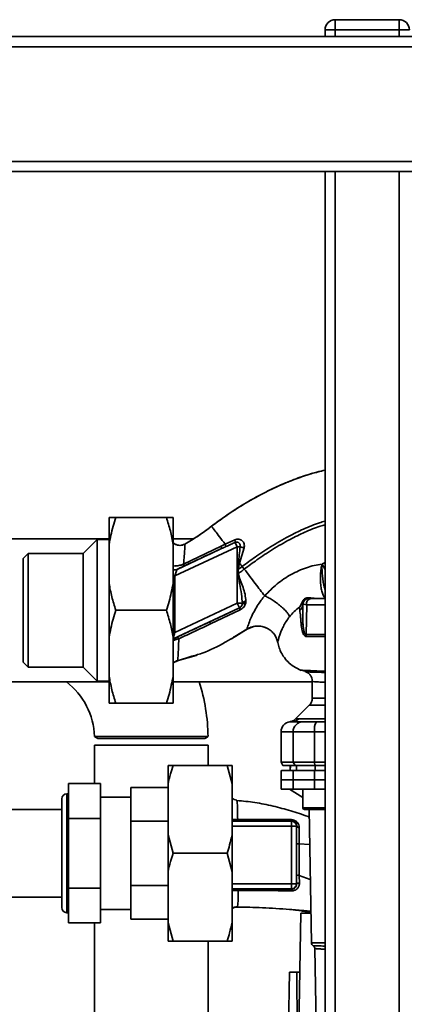
# Paper-space layout 'Blatt1' of a CAD drawing. Units: millimetres. Extents: x 0 to 6300, y 0 to 4455.
# Drawn here: x 1308 to 1423, y 1132 to 1424 of the extents above; entities that cross this region are included whole.
import ezdxf

# ---------------------------------------------------------------- set-up
doc = ezdxf.new("R2010")
doc.units = ezdxf.units.MM
doc.layers.add('1', color=7, linetype='Continuous')
doc.styles.add('SLDTEXTSTYLE0', font='TXT', dxfattribs={"width": 0.605})
doc.dimstyles.new('SLDDIMSTYLE1', dxfattribs={"dimtxt": 52.5, "dimasz": 37.5, "dimexe": 0, "dimexo": 0.0625, "dimgap": 13.125, "dimtad": 1, "dimdec": 1, "dimrnd": 1e-09, "dimzin": 4, "dimdsep": 46, "dimtxsty": 'SLDTEXTSTYLE0', "dimsah": 1, "dimcen": 0.09, "dimadec": 0, "dimazin": 1, "dimtfac": 1, "dimtdec": 1, "dimtofl": 0, "dimtmove": 0, "dimatfit": 3, "dimfxl": 1, "dimfrac": 2, "dimtolj": 1, "dimtzin": 12, "dimarcsym": 0})

# ---------------------------------------------------------------- blocks, each defined once
blk = doc.blocks.new('_D_4')
at = {"layer": '1', "ltscale": 15}
for p, q in [((1764.47, 1419.02), (2120.47, 1419.02)), ((2105.47, 1419.02), (2105.47, 801.28)), ((1372.47, 801.28), (2120.47, 801.28))]:
    blk.add_line(p, q, dxfattribs=at)
for points in [[(2105.47, 1419.02), (2099.47, 1381.52), (2111.47, 1381.52)], [(2105.47, 801.28), (2111.47, 838.78), (2099.47, 838.78)]]:
    blk.add_solid(points, dxfattribs=at)
at = {"layer": '1', "ltscale": 15, "insert": (2037.79, 991.84), "char_height": 52.5, "attachment_point": 1, "rotation": 90, "style": 'SLDTEXTSTYLE0'}
blk.add_mtext('ca. 650', dxfattribs=at)

psp = doc.layouts.new('Blatt1')

# ---------------------------------------------------------------- linework, layer by layer
at = {"color": 7, "linetype": 'Continuous', "lineweight": 35, "ltscale": 15}
for p, q in [((1402.02, 1424.02), (1421.02, 1424.02)), ((1402.02, 1424.02), (1402.02, 1421.02)), ((1421.02, 1424.02), (1421.02, 1421.02)), ((1399.02, 1419.02), (1399.02, 1421.02)), ((1402.02, 1421.02), (1399.02, 1421.02)), ((1421.02, 1421.02), (1402.02, 1421.02)), ((1402.02, 1421.02), (1402.02, 1419.02)), ((1424.02, 1421.02), (1421.02, 1421.02)), ((1421.02, 1419.02), (1421.02, 1421.02)), ((955.47, 1419.02), (1749.47, 1419.02)), ((952.47, 1416.02), (1752.47, 1416.02)), ((952.47, 1382.02), (1752.47, 1382.02)), ((955.47, 1379.02), (1749.47, 1379.02)), ((1399.02, 869.02), (1399.02, 1379.02)), ((1402.02, 869.02), (1402.02, 1379.02)), ((1421.02, 869.02), (1421.02, 1379.02)), ((1334.97, 1268.52), (1334.97, 1276.52)), ((1336.97, 1276.52), (1351.97, 1276.52)), ((1353.97, 1268.52), (1353.97, 1276.52)), ((1369.85, 1277.15), (1369.45, 1276.89)), ((1334.97, 1270.22), (1242.1, 1270.22)), ((1331.47, 1270.02), (1327.32, 1265.87)), ((1334.97, 1270.02), (1331.47, 1270.02)), ((1331.47, 1228.02), (1331.47, 1270.02)), ((1360, 1270.22), (1353.97, 1270.22)), ((1372.27, 1269.88), (1369.44, 1268.58)), ((1373, 1267.83), (1372.39, 1269.15)), ((1334.97, 1257.02), (1334.97, 1268.52)), ((1353.97, 1257.02), (1353.97, 1268.52)), ((1354.47, 1259.19), (1373, 1267.83)), ((1368.31, 1267.3), (1355.13, 1261.15)), ((1368.2, 1267.98), (1357.06, 1262.66)), ((1369.44, 1268.58), (1368.2, 1267.98)), ((1373, 1267.83), (1373, 1251.09)), ((1373.68, 1263.02), (1375.01, 1267.54)), ((1310.97, 1265.87), (1309.47, 1264.37)), ((1309.47, 1264.37), (1309.47, 1249.02)), ((1327.32, 1265.87), (1310.97, 1265.87)), ((1310.97, 1265.87), (1310.97, 1249.02)), ((1327.32, 1232.17), (1327.32, 1265.87)), ((1373.12, 1261.08), (1373.3, 1263.12)), ((1373.12, 1261.08), (1373.25, 1261.09)), ((1373.34, 1259.92), (1373.25, 1261.09)), ((1373.3, 1263.12), (1373.68, 1263.02)), ((1375.07, 1261.21), (1374.46, 1262.01)), ((1398.87, 1263.12), (1399.02, 1262.95)), ((1354.47, 1259.19), (1353.97, 1259.19)), ((1354.47, 1255.23), (1354.47, 1259.19)), ((1334.97, 1241.02), (1334.97, 1257.02)), ((1353.97, 1241.02), (1353.97, 1257.02)), ((1353.97, 1255.23), (1354.47, 1255.23)), ((1375.48, 1251.11), (1375.55, 1251.76)), ((1392.61, 1251.6), (1391.56, 1250.05)), ((1398.31, 1252.48), (1398.37, 1252.48)), ((1399.02, 1252.48), (1398.47, 1252.48)), ((1309.47, 1249.02), (1309.47, 1233.67)), ((1310.97, 1249.02), (1310.97, 1232.17)), ((1336.97, 1249.02), (1351.97, 1249.02)), ((1353.97, 1240.55), (1373.64, 1249.73)), ((1373, 1251.09), (1354.47, 1242.44)), ((1365.07, 1244.98), (1373.83, 1249.15)), ((1373.64, 1249.73), (1373, 1251.09)), ((1373.64, 1249.73), (1373.65, 1249.72)), ((1374.49, 1251.09), (1374.46, 1250.74)), ((1391.47, 1249.95), (1391.5, 1248.95)), ((1391.53, 1250.04), (1392.19, 1251.33)), ((1393.58, 1250.66), (1393.42, 1241.81)), ((1354.47, 1247.85), (1353.97, 1247.85)), ((1354.47, 1242.44), (1354.47, 1247.85)), ((1371.31, 1240.61), (1376.22, 1243.63)), ((1375.84, 1243.39), (1372.24, 1241.24)), ((1375.92, 1243.43), (1377.57, 1244.15)), ((1334.97, 1229.52), (1334.97, 1241.02)), ((1354.47, 1242.44), (1353.97, 1242.44)), ((1353.97, 1229.52), (1353.97, 1241.02)), ((1355.17, 1234), (1360.77, 1235.64)), ((1359.56, 1235.38), (1355.3, 1234.04)), ((1355.3, 1234.04), (1355.33, 1234.26)), ((1360.78, 1235.76), (1359.56, 1235.38)), ((1360.71, 1235.62), (1360.98, 1235.72)), ((1360.78, 1235.65), (1360.81, 1235.66)), ((1309.47, 1233.67), (1310.97, 1232.17)), ((1310.97, 1232.17), (1327.32, 1232.17)), ((1327.32, 1232.17), (1331.47, 1228.02)), ((1334.97, 1221.52), (1334.97, 1229.52)), ((1353.97, 1221.52), (1353.97, 1229.52)), ((1392.59, 1231.04), (1393.35, 1230.98)), ((1242.1, 1227.82), (1334.97, 1227.82)), ((1331.47, 1228.02), (1334.97, 1228.02)), ((1353.97, 1227.82), (1395.22, 1227.82)), ((1395.22, 1228.01), (1395.22, 1223.01)), ((1336.97, 1221.52), (1351.97, 1221.52)), ((1394.34, 1220.89), (1390.29, 1216.84)), ((1391.26, 1216.9), (1399.02, 1216.9)), ((1399.02, 1216.02), (1396.46, 1216.02)), ((1330.61, 1211.6), (1331.62, 1211.02)), ((1363.32, 1211.02), (1331.62, 1211.02)), ((1363.32, 1211.02), (1364.27, 1211.57)), ((1385.97, 1213.02), (1385.97, 1204.02)), ((1385.97, 1213.02), (1389.55, 1213.02)), ((1389.55, 1204.02), (1389.55, 1213.02)), ((1389.55, 1213.02), (1395.89, 1213.02)), ((1395.89, 1204.02), (1395.89, 1213.02)), ((1395.89, 1213.02), (1399.02, 1213.02)), ((1330.62, 1209.02), (1330.62, 1197.67)), ((1364.32, 1209.02), (1330.62, 1209.02)), ((1364.32, 1203.02), (1364.32, 1209.02)), ((1352.47, 1203.02), (1353.97, 1203.02)), ((1352.47, 1197.57), (1352.47, 1203.02)), ((1353.97, 1203.02), (1369.97, 1203.02)), ((1371.47, 1197.57), (1369.97, 1203.02)), ((1371.47, 1197.57), (1371.47, 1203.02)), ((1385.97, 1204.02), (1386.54, 1203.02)), ((1385.97, 1204.02), (1389.55, 1204.02)), ((1386.54, 1203.02), (1390.11, 1203.02)), ((1388.72, 1203.02), (1388.69, 1201.52)), ((1388.7, 1201.52), (1388.73, 1203.02)), ((1390.11, 1203.02), (1389.55, 1204.02)), ((1389.55, 1204.02), (1395.89, 1204.02)), ((1390.11, 1203.02), (1396, 1203.02)), ((1390.53, 1201.52), (1390.56, 1203.02)), ((1395.89, 1204.02), (1396, 1203.02)), ((1399.02, 1204.02), (1395.89, 1204.02)), ((1396, 1203.02), (1399.02, 1203.02)), ((1396.08, 1201.52), (1396.09, 1203.02)), ((1399.02, 1203.02), (1396.09, 1203.02)), ((1386.01, 1201.52), (1385.97, 1198.77)), ((1389.55, 1198.77), (1389.6, 1201.52)), ((1389.6, 1201.52), (1395.9, 1201.52)), ((1395.9, 1201.52), (1395.89, 1198.77)), ((1395.9, 1201.52), (1399.02, 1201.52)), ((1322.97, 1197.67), (1332.47, 1197.67)), ((1322.97, 1187.34), (1322.97, 1197.67)), ((1332.47, 1187.34), (1332.47, 1197.67)), ((1352.47, 1196.52), (1341.47, 1196.52)), ((1341.47, 1196.52), (1341.47, 1186.57)), ((1352.47, 1182.46), (1352.47, 1197.57)), ((1371.47, 1182.46), (1371.47, 1197.57)), ((1385.97, 1198.77), (1386.01, 1196.02)), ((1385.97, 1198.77), (1389.55, 1198.77)), ((1389.6, 1196.02), (1389.55, 1198.77)), ((1389.55, 1198.77), (1395.89, 1198.77)), ((1395.89, 1198.77), (1399.02, 1198.77)), ((1395.89, 1198.77), (1395.9, 1196.02)), ((1322.97, 1194.62), (1322.47, 1194.62)), ((1322.47, 1159.42), (1322.47, 1194.62)), ((1341.47, 1193.64), (1332.47, 1193.64)), ((1386.01, 1196.02), (1389.6, 1196.02)), ((1388.47, 1196.02), (1392.4, 1193.57)), ((1395.9, 1196.02), (1389.6, 1196.02)), ((1392.4, 1196.02), (1392.4, 1190.52)), ((1395.9, 1196.02), (1399.02, 1196.02)), ((1320.97, 1160.92), (1320.97, 1193.12)), ((1372.83, 1192.69), (1372.86, 1192.61)), ((1392.4, 1190.52), (1397.4, 1190.52)), ((1397.4, 1190.52), (1399.02, 1190.52)), ((1320.97, 1190.02), (1265.97, 1190.02)), ((1392.9, 1190.02), (1397.4, 1190.02)), ((1394.26, 1190.02), (1394.95, 1150.5)), ((1397.4, 1190.02), (1399.02, 1190.02)), ((1322.97, 1166.69), (1322.97, 1187.34)), ((1322.97, 1187.34), (1332.47, 1187.34)), ((1332.47, 1166.69), (1332.47, 1187.34)), ((1341.47, 1186.57), (1352.47, 1186.57)), ((1341.47, 1167.47), (1341.47, 1186.57)), ((1371.47, 1186.57), (1389.02, 1186.57)), ((1371.47, 1185.07), (1389.02, 1185.07)), ((1389.15, 1186.7), (1389.02, 1186.57)), ((1389.02, 1186.57), (1389.02, 1185.07)), ((1389.02, 1185.07), (1389.02, 1167.97)), ((1390.6, 1185.16), (1390.52, 1185.07)), ((1390.52, 1185.07), (1390.52, 1167.97)), ((1352.47, 1171.57), (1352.47, 1182.46)), ((1352.47, 1182.46), (1353.97, 1177.02)), ((1371.47, 1171.57), (1371.47, 1182.46)), ((1391.33, 1179.85), (1394.44, 1179.63)), ((1353.97, 1177.02), (1369.97, 1177.02)), ((1371.47, 1171.57), (1369.97, 1177.02)), ((1352.47, 1156.46), (1352.47, 1171.57)), ((1371.47, 1156.46), (1371.47, 1171.57)), ((1391.33, 1170.48), (1391.41, 1168.14)), ((1391.33, 1170.48), (1394.62, 1169.3)), ((1352.47, 1167.47), (1341.47, 1167.47)), ((1341.47, 1167.47), (1341.47, 1157.52)), ((1371.47, 1167.97), (1389.02, 1167.97)), ((1389.02, 1167.97), (1390.52, 1167.97)), ((1389.02, 1166.47), (1389.02, 1167.97)), ((1390.56, 1167.92), (1390.52, 1167.97)), ((1322.97, 1166.69), (1332.47, 1166.69)), ((1322.97, 1156.37), (1322.97, 1166.69)), ((1332.47, 1156.37), (1332.47, 1166.69)), ((1389.02, 1166.47), (1371.47, 1166.47)), ((1389.02, 1166.47), (1389.08, 1166.4)), ((1265.97, 1164.02), (1320.97, 1164.02)), ((1322.47, 1159.42), (1322.97, 1159.42)), ((1332.47, 1160.39), (1341.47, 1160.39)), ((1391.17, 1122.12), (1391.82, 1159.32)), ((1391.82, 1159.32), (1394.8, 1159.32)), ((1322.97, 1156.37), (1332.47, 1156.37)), ((1330.62, 1156.37), (1330.62, 1049.02)), ((1341.47, 1157.52), (1352.47, 1157.52)), ((1352.47, 1156.46), (1353.97, 1151.02)), ((1352.47, 1151.02), (1352.47, 1156.46)), ((1371.47, 1151.02), (1371.47, 1156.46)), ((1353.97, 1151.02), (1369.97, 1151.02)), ((1364.32, 1049.02), (1364.32, 1151.02)), ((1371.47, 1151.02), (1369.97, 1151.02)), ((1399.02, 1150.5), (1394.95, 1150.5)), ((1395.97, 1148.79), (1396.36, 1126.5)), ((1388.13, 1122.32), (1388.47, 1141.82)), ((1390.6, 1141.82), (1388.47, 1141.82)), ((1390.77, 1122.32), (1390.6, 1141.82)), ((1390.6, 1141.82), (1391.51, 1141.82))]:
    psp.add_line(p, q, dxfattribs=at)
at = {"color": 7, "linetype": 'Continuous', "lineweight": 35, "ltscale": 15, "flags": 128}
for points in [[(1375.48, 1251.11), (1375.28, 1251.11), (1375.1, 1251.09), (1374.94, 1251.07), (1374.79, 1251.02), (1374.67, 1250.97), (1374.57, 1250.9), (1374.5, 1250.83), (1374.46, 1250.74)], [(1390.55, 1179.85), (1390.55, 1174.6), (1390.55, 1170.48)], [(1391.33, 1179.85), (1391.33, 1174.6), (1391.33, 1170.48)]]:
    psp.add_lwpolyline(points, dxfattribs=at)
at = {"color": 7, "linetype": 'Continuous', "lineweight": 35, "ltscale": 225}
for centre, radius, start, end in [((1402.02, 1421.02), 3, 90, 180), ((1421.02, 1421.02), 3, 0, 90), ((1370.45, 1269.21), 1.94, 358.1064, 20.1295), ((1367.3, 1267.48), 1.03, 349.8298, 29.2425), ((1354.52, 1262.49), 1.47, 247.7424, 294.6466), ((1354.47, 1262.5), 1.52, 250.7771, 294.3909), ((1387.31, 1088.7), 171.78, 94.6641, 94.7231), ((1392.14, 1251.86), 0.531, 275.4378, 331.2243), ((1393.97, 1250.97), 1.5, 90, 180), ((1394.97, 1251.04), 1.44, 98.8546, 195.583), ((1393.9, 1252.84), 0.379, 280.7806, 343.7416), ((1398.31, 1252.88), 0.407, 274.7105, 278.5797), ((1373, 1251.09), 1.5, 295.0121, 346.6166), ((1375.36, 1249.95), 1.73, 187.6705, 207.5438), ((1389.81, 1250.99), 2.65, 309.4697, 359.4382), ((1391.32, 1250.52), 0.523, 293.7767, 297.8974), ((1363.01, 1244.13), 2.22, 22.5767, 39.9635), ((1309.47, 1211.02), 21.15, 1.5689, 52.5894), ((1309.47, 1211.02), 54.85, 0.5972, 17.8339), ((1389.18, 1218.92), 2.91, 270.11, 315.7681), ((1388.97, 1213.02), 3, 97.5988, 180), ((1392.52, 1213.04), 2.97, 90.5253, 180.5159), ((1400.29, 1213.74), 4.45, 149.2577, 189.345), ((1322.47, 1193.12), 1.5, 90, 180), ((1392.9, 1190.52), 0.5, 180, 270), ((1389.29, 1187.05), 0.369, 189.4782, 247.7052), ((1389.02, 1185.07), 1.5, 0.0817, 89.9183), ((1391.35, 1185.41), 0.783, 198.8209, 271.0294), ((1391.18, 1105.21), 74.65, 89.8858, 90.4882), ((1391.18, 1095.1), 75.39, 89.8869, 90.4833), ((1391.26, 1166.98), 1.18, 82.4168, 126.3851), ((1391.32, 1165.95), 2.28, 168.6499, 181.7946), ((1322.47, 1160.92), 1.5, 180, 270), ((1395.95, 1150.52), 1, 181, 240.6238)]:
    psp.add_arc(centre, radius, start, end, dxfattribs=at)
at = {"color": 7, "linetype": 'Continuous', "lineweight": 35, "ltscale": 15}
for points, knots in [([(1365.35, 1273.92), (1366.69, 1274.92), (1369.59, 1277.06), (1374.42, 1280.18), (1380.02, 1283.42), (1386.39, 1286.51), (1392.04, 1288.63), (1396.34, 1289.92), (1398.22, 1290.35), (1399.02, 1290.54)], [0, 0, 0, 0, 0.1317264, 0.2846135, 0.4567062, 0.645239, 0.847162, 0.9347649, 1, 1, 1, 1]), ([(1399.02, 1290.52), (1397.64, 1290.19), (1394.5, 1289.45), (1389.79, 1287.82), (1384.91, 1285.79), (1380.18, 1283.47), (1375.36, 1280.75), (1370.36, 1277.6), (1367.04, 1275.16), (1365.35, 1273.92)], [0, 0, 0, 0, 0.11277, 0.255141, 0.395168, 0.531543, 0.673301, 0.834122, 1, 1, 1, 1]), ([(1336.97, 1276.52), (1336.69, 1275.66), (1335.84, 1273.03), (1335.32, 1270.33), (1334.97, 1268.52)], [0, 0, 0, 0, 0.327834, 1, 1, 1, 1]), ([(1334.97, 1276.52), (1335.05, 1276.52), (1335.5, 1276.52), (1336.3, 1276.52), (1336.97, 1276.52)], [0, 0, 0, 0, 0.178304, 1, 1, 1, 1]), ([(1353.97, 1268.52), (1353.72, 1269.86), (1353.22, 1272.56), (1352.39, 1275.2), (1351.97, 1276.52)], [0, 0, 0, 0, 0.49856, 1, 1, 1, 1]), ([(1351.97, 1276.52), (1352.47, 1276.52), (1353.29, 1276.52), (1353.78, 1276.52), (1353.97, 1276.52)], [0, 0, 0, 0, 0.60547, 1, 1, 1, 1]), ([(1374.46, 1262.01), (1375.72, 1262.94), (1378.47, 1264.98), (1383.03, 1268), (1387.82, 1270.8), (1392.66, 1273.14), (1396.27, 1274.66), (1398.46, 1275.28), (1399.02, 1275.43)], [0, 0, 0, 0, 0.16642, 0.36367, 0.58343, 0.758075, 0.938149, 1, 1, 1, 1]), ([(1357.43, 1268.64), (1358.74, 1269.41), (1361.46, 1271.02), (1364.02, 1272.93), (1365.35, 1273.92)], [0, 0, 0, 0, 0.477315, 1, 1, 1, 1]), ([(1365.35, 1273.92), (1364.24, 1273.09), (1362.09, 1271.49), (1359.8, 1270.06), (1358.69, 1269.37)], [0, 0, 0, 0, 0.519345, 1, 1, 1, 1]), ([(1369.44, 1268.58), (1368.84, 1269.36), (1367.64, 1270.93), (1366.36, 1272.6), (1365.52, 1273.71), (1365.41, 1273.85), (1365.35, 1273.92)], [0, 0, 0, 0, 0.250463, 0.5006499, 0.7501042, 1, 1, 1, 1]), ([(1375.07, 1261.21), (1376.31, 1262.14), (1379.04, 1264.16), (1383.54, 1267.14), (1388.26, 1269.9), (1393.02, 1272.2), (1396.48, 1273.67), (1398.55, 1274.26), (1399.02, 1274.39)], [0, 0, 0, 0, 0.168759, 0.368354, 0.590143, 0.765937, 0.946727, 1, 1, 1, 1]), ([(1369.57, 1267.88), (1370.09, 1268.12), (1371.03, 1268.55), (1371.98, 1268.96), (1372.39, 1269.15)], [0, 0, 0, 0, 0.560643, 1, 1, 1, 1]), ([(1375.01, 1267.55), (1375.05, 1267.75), (1375.12, 1268.14), (1375.04, 1268.72), (1374.82, 1269.24), (1374.46, 1269.66), (1374, 1269.95), (1373.46, 1270.09), (1372.86, 1270.08), (1372.47, 1269.95), (1372.27, 1269.88)], [0, 0, 0, 0, 0.126139, 0.24918, 0.370407, 0.491528, 0.614166, 0.739436, 0.868193, 1, 1, 1, 1]), ([(1372.39, 1269.15), (1372.49, 1269.18), (1372.69, 1269.24), (1372.99, 1269.23), (1373.27, 1269.14), (1373.51, 1268.98), (1373.71, 1268.74), (1373.84, 1268.45), (1373.9, 1268.14), (1373.87, 1267.93), (1373.85, 1267.83)], [0, 0, 0, 0, 0.124845, 0.249855, 0.358692, 0.499851, 0.623874, 0.749975, 0.881795, 1, 1, 1, 1]), ([(1353.97, 1269.06), (1354.06, 1268.96), (1354.37, 1268.66), (1355.04, 1268.37), (1355.89, 1268.22), (1356.72, 1268.31), (1357.2, 1268.53), (1357.43, 1268.64)], [0, 0, 0, 0, 0.109673, 0.341831, 0.573585, 0.795406, 1, 1, 1, 1]), ([(1357.43, 1268.64), (1357.23, 1268.54), (1356.79, 1268.34), (1356.03, 1268.23), (1355.22, 1268.32), (1354.49, 1268.59), (1354.12, 1268.92), (1353.97, 1269.05)], [0, 0, 0, 0, 0.1836356, 0.3871042, 0.6063353, 0.8343906, 1, 1, 1, 1]), ([(1357.06, 1262.66), (1357.12, 1263.52), (1357.26, 1265.23), (1357.4, 1267.15), (1357.47, 1268.43), (1357.45, 1268.57), (1357.43, 1268.64)], [0, 0, 0, 0, 0.252836, 0.503489, 0.752042, 1, 1, 1, 1]), ([(1357.15, 1262.13), (1359.23, 1263.1), (1362.96, 1264.82), (1366.67, 1266.54), (1368.31, 1267.3)], [0, 0, 0, 0, 0.559987, 1, 1, 1, 1]), ([(1368.31, 1267.3), (1368.54, 1267.41), (1368.96, 1267.6), (1369.38, 1267.79), (1369.57, 1267.88)], [0, 0, 0, 0, 0.559977, 1, 1, 1, 1]), ([(1369.44, 1268.58), (1369.46, 1268.49), (1369.52, 1268.31), (1369.57, 1268.1), (1369.59, 1267.95), (1369.57, 1267.9), (1369.57, 1267.88)], [0, 0, 0, 0, 0.246678, 0.5, 0.753322, 1, 1, 1, 1]), ([(1373.3, 1263.12), (1373.34, 1263.4), (1373.44, 1264.19), (1373.62, 1265.76), (1373.76, 1267.05), (1373.85, 1267.83)], [0, 0, 0, 0, 0.176506, 0.500252, 1, 1, 1, 1]), ([(1373.85, 1267.83), (1373.94, 1267.81), (1374.11, 1267.75), (1374.4, 1267.67), (1374.71, 1267.6), (1374.91, 1267.56), (1375.01, 1267.54)], [0, 0, 0, 0, 0.247289, 0.499999, 0.752709, 1, 1, 1, 1]), ([(1353.97, 1262.16), (1354.11, 1262.15), (1354.4, 1262.13), (1355, 1262.19), (1355.64, 1262.28), (1356.35, 1262.43), (1356.82, 1262.58), (1357.06, 1262.66)], [0, 0, 0, 0, 0.193415, 0.383043, 0.578539, 0.783317, 1, 1, 1, 1]), ([(1354.47, 1259.19), (1354.54, 1259.41), (1354.68, 1259.84), (1354.87, 1260.44), (1355, 1260.83), (1355.07, 1261.04), (1355.09, 1261.09), (1355.09, 1261.12)], [0, 0, 0, 0, 0.269437, 0.529783, 0.773368, 0.890477, 1, 1, 1, 1]), ([(1355.13, 1261.15), (1355.12, 1261.15), (1355.1, 1261.14), (1355.1, 1261.12), (1355.09, 1261.12)], [0, 0, 0, 0, 0.5568209, 1, 1, 1, 1]), ([(1355.13, 1261.15), (1355.21, 1261.2), (1355.38, 1261.29), (1355.9, 1261.54), (1356.5, 1261.83), (1356.93, 1262.03), (1357.15, 1262.13)], [0, 0, 0, 0, 0.2801177, 0.5605373, 0.7808905, 1, 1, 1, 1]), ([(1357.06, 1262.66), (1357.08, 1262.59), (1357.12, 1262.44), (1357.16, 1262.28), (1357.17, 1262.17), (1357.15, 1262.14), (1357.15, 1262.13)], [0, 0, 0, 0, 0.247248, 0.5, 0.752752, 1, 1, 1, 1]), ([(1373.12, 1261.08), (1373.13, 1260.86), (1373.14, 1260.47), (1373.16, 1260.08), (1373.16, 1259.9)], [0, 0, 0, 0, 0.5600774, 1, 1, 1, 1]), ([(1373.25, 1261.09), (1373.29, 1261.42), (1373.37, 1262.08), (1373.58, 1262.7), (1373.68, 1263.02)], [0, 0, 0, 0, 0.495614, 1, 1, 1, 1]), ([(1374.46, 1262.01), (1374.23, 1261.83), (1373.83, 1261.53), (1373.42, 1261.22), (1373.25, 1261.09)], [0, 0, 0, 0, 0.561479, 1, 1, 1, 1]), ([(1373.34, 1259.92), (1373.66, 1260.16), (1374.24, 1260.58), (1374.81, 1261.02), (1375.07, 1261.21)], [0, 0, 0, 0, 0.557981, 1, 1, 1, 1]), ([(1373.68, 1263.02), (1373.81, 1262.85), (1374.07, 1262.52), (1374.33, 1262.18), (1374.46, 1262.01)], [0, 0, 0, 0, 0.499152, 1, 1, 1, 1]), ([(1381.11, 1253.32), (1380.67, 1253.88), (1379.81, 1255.01), (1378.31, 1256.97), (1376.72, 1259.05), (1375.62, 1260.49), (1375.07, 1261.21)], [0, 0, 0, 0, 0.250676, 0.499744, 0.749997, 1, 1, 1, 1]), ([(1398.12, 1262.73), (1397.35, 1262.6), (1395.79, 1262.34), (1392.67, 1261.42), (1388.87, 1259.73), (1384.66, 1256.93), (1382.3, 1254.53), (1381.11, 1253.32)], [0, 0, 0, 0, 0.118525, 0.239946, 0.487839, 0.740923, 1, 1, 1, 1]), ([(1399.02, 1252.72), (1398.98, 1252.73), (1398.78, 1252.82), (1398.43, 1253.47), (1398.03, 1254.64), (1397.75, 1256.16), (1397.62, 1257.89), (1397.63, 1259.66), (1397.79, 1261.36), (1398.01, 1262.27), (1398.12, 1262.73)], [0, 0, 0, 0, 0.030543, 0.169169, 0.307946, 0.445922, 0.584084, 0.722737, 0.861446, 1, 1, 1, 1]), ([(1399.02, 1254.88), (1398.89, 1255.38), (1398.63, 1256.39), (1398.36, 1258.13), (1398.17, 1259.84), (1398.08, 1261.45), (1398.1, 1262.3), (1398.12, 1262.73)], [0, 0, 0, 0, 0.200157, 0.404067, 0.607161, 0.806507, 1, 1, 1, 1]), ([(1398.87, 1263.12), (1398.73, 1263.05), (1398.48, 1262.92), (1398.23, 1262.78), (1398.12, 1262.73)], [0, 0, 0, 0, 0.560758, 1, 1, 1, 1]), ([(1399.02, 1261.11), (1398.91, 1261.33), (1398.59, 1261.95), (1398.3, 1262.42), (1398.12, 1262.73)], [0, 0, 0, 0, 0.358883, 1, 1, 1, 1]), ([(1373.16, 1259.9), (1373.32, 1258.92), (1373.65, 1256.87), (1374.27, 1253.95), (1374.42, 1252), (1374.49, 1251.09)], [0, 0, 0, 0, 0.330906, 0.687405, 1, 1, 1, 1]), ([(1375.55, 1251.76), (1375.49, 1252.42), (1375.35, 1253.74), (1374.73, 1255.76), (1374.1, 1257.45), (1373.54, 1258.82), (1373.41, 1259.55), (1373.34, 1259.92)], [0, 0, 0, 0, 0.251105, 0.501036, 0.749925, 0.874582, 1, 1, 1, 1]), ([(1334.97, 1257.02), (1335.21, 1255.67), (1335.71, 1252.97), (1336.55, 1250.34), (1336.97, 1249.02)], [0, 0, 0, 0, 0.49856, 1, 1, 1, 1]), ([(1351.97, 1249.02), (1352.25, 1249.88), (1353.09, 1252.51), (1353.62, 1255.21), (1353.97, 1257.02)], [0, 0, 0, 0, 0.327834, 1, 1, 1, 1]), ([(1354.49, 1251.1), (1354.49, 1251.87), (1354.49, 1253.25), (1354.47, 1254.63), (1354.47, 1255.23)], [0, 0, 0, 0, 0.559998, 1, 1, 1, 1]), ([(1374.49, 1251.09), (1374.52, 1251.16), (1374.58, 1251.3), (1374.82, 1251.49), (1375.15, 1251.66), (1375.42, 1251.73), (1375.55, 1251.76)], [0, 0, 0, 0, 0.244645, 0.500011, 0.755371, 1, 1, 1, 1]), ([(1381.11, 1253.32), (1381.1, 1253.32), (1381.1, 1253.31), (1381.08, 1253.29), (1381.01, 1253.2), (1380.75, 1252.88), (1380.2, 1252.17), (1379.34, 1250.98), (1378.32, 1249.36), (1377.31, 1247.43), (1376.49, 1245.44), (1376.08, 1244.15), (1375.89, 1243.5), (1375.86, 1243.43), (1375.84, 1243.39)], [0, 0, 0, 0, 0.000162, 0.001487, 0.005208, 0.01933, 0.073905, 0.162163, 0.281295, 0.427614, 0.597407, 0.78772, 0.890976, 1, 1, 1, 1]), ([(1381.11, 1253.32), (1381.44, 1253.16), (1382.13, 1252.83), (1383.34, 1252.12), (1384.62, 1251.25), (1385.88, 1250.27), (1386.96, 1249.28), (1387.77, 1248.39), (1388.29, 1247.64), (1388.41, 1247.29), (1388.46, 1247.12)], [0, 0, 0, 0, 0.111315, 0.233581, 0.364417, 0.5, 0.635583, 0.766419, 0.888685, 1, 1, 1, 1]), ([(1392.19, 1251.33), (1392.27, 1251.52), (1392.38, 1251.8), (1392.69, 1252.18), (1392.96, 1252.41), (1393.27, 1252.58), (1393.59, 1252.7), (1393.94, 1252.75), (1394.15, 1252.74), (1394.26, 1252.73)], [0, 0, 0, 0, 0.26998, 0.395768, 0.51655, 0.634684, 0.752976, 0.873962, 1, 1, 1, 1]), ([(1393.97, 1252.47), (1394.01, 1252.47), (1394.09, 1252.47), (1394.54, 1252.47), (1394.74, 1252.47)], [0, 0, 0, 0, 0.559664, 1, 1, 1, 1]), ([(1394.26, 1252.73), (1394.92, 1252.67), (1395.9, 1252.58), (1397.24, 1252.5), (1397.86, 1252.49), (1398.17, 1252.48)], [0, 0, 0, 0, 0.495492, 0.743653, 1, 1, 1, 1]), ([(1394.74, 1252.47), (1395.84, 1252.47), (1397.18, 1252.47), (1398.74, 1252.47), (1399.02, 1252.47)], [0, 0, 0, 0, 0.8195774, 1, 1, 1, 1]), ([(1398.17, 1252.48), (1398.21, 1252.48), (1398.25, 1252.47), (1398.3, 1252.48), (1398.31, 1252.48)], [0, 0, 0, 0, 0.846864, 1, 1, 1, 1]), ([(1398.47, 1252.48), (1398.45, 1252.48), (1398.41, 1252.48), (1398.36, 1252.47), (1398.35, 1252.47)], [0, 0, 0, 0, 0.559744, 1, 1, 1, 1]), ([(1398.36, 1252.48), (1398.46, 1252.49), (1398.7, 1252.52), (1398.9, 1252.53), (1399.02, 1252.54)], [0, 0, 0, 0, 0.424449, 1, 1, 1, 1]), ([(1398.37, 1252.48), (1398.39, 1252.48), (1398.42, 1252.48), (1398.46, 1252.48), (1398.47, 1252.48)], [0, 0, 0, 0, 0.500801, 1, 1, 1, 1]), ([(1398.47, 1252.48), (1398.65, 1252.49), (1398.84, 1252.51), (1399.02, 1252.51), (1399.02, 1252.51)], [0, 0, 0, 0, 0.978593, 1, 1, 1, 1]), ([(1336.97, 1249.02), (1336.69, 1248.16), (1335.84, 1245.53), (1335.32, 1242.83), (1334.97, 1241.02)], [0, 0, 0, 0, 0.327834, 1, 1, 1, 1]), ([(1353.97, 1241.02), (1353.72, 1242.36), (1353.22, 1245.06), (1352.39, 1247.7), (1351.97, 1249.02)], [0, 0, 0, 0, 0.49856, 1, 1, 1, 1]), ([(1353.97, 1251.11), (1353.97, 1251.11), (1354.13, 1251.1), (1354.31, 1251.1), (1354.49, 1251.1)], [0, 0, 0, 0, 0.052048, 1, 1, 1, 1]), ([(1354.48, 1250.36), (1354.31, 1250.36), (1354.12, 1250.36), (1353.97, 1250.37), (1353.97, 1250.37)], [0, 0, 0, 0, 0.968107, 1, 1, 1, 1]), ([(1354.47, 1247.85), (1354.47, 1248.32), (1354.47, 1249.16), (1354.48, 1249.99), (1354.48, 1250.36)], [0, 0, 0, 0, 0.559997, 1, 1, 1, 1]), ([(1354.48, 1250.36), (1354.49, 1250.5), (1354.49, 1250.75), (1354.49, 1250.99), (1354.49, 1251.1)], [0, 0, 0, 0, 0.56, 1, 1, 1, 1]), ([(1373.65, 1249.72), (1371.98, 1248.94), (1369, 1247.56), (1366.03, 1246.17), (1364.72, 1245.56)], [0, 0, 0, 0, 0.559976, 1, 1, 1, 1]), ([(1374.46, 1250.74), (1374.43, 1250.64), (1374.38, 1250.44), (1374.21, 1250.15), (1374, 1249.94), (1373.81, 1249.8), (1373.7, 1249.75), (1373.65, 1249.72)], [0, 0, 0, 0, 0.27768, 0.535592, 0.772771, 0.886415, 1, 1, 1, 1]), ([(1373.83, 1249.15), (1374.03, 1249.26), (1374.44, 1249.49), (1374.92, 1249.98), (1375.28, 1250.52), (1375.41, 1250.91), (1375.48, 1251.11)], [0, 0, 0, 0, 0.253081, 0.50549, 0.754394, 1, 1, 1, 1]), ([(1388.46, 1247.12), (1388.9, 1247.64), (1389.78, 1248.69), (1390.9, 1249.53), (1391.47, 1249.95)], [0, 0, 0, 0, 0.499439, 1, 1, 1, 1]), ([(1391.56, 1250.05), (1391.55, 1250.03), (1391.51, 1250), (1391.48, 1249.96), (1391.47, 1249.95)], [0, 0, 0, 0, 0.559162, 1, 1, 1, 1]), ([(1391.47, 1249.95), (1391.48, 1249.97), (1391.5, 1249.99), (1391.52, 1250.02), (1391.53, 1250.04)], [0, 0, 0, 0, 0.558633, 1, 1, 1, 1]), ([(1391.5, 1248.95), (1391.58, 1248.42), (1391.71, 1247.64), (1391.86, 1246.04), (1391.92, 1245.04), (1391.95, 1244.55)], [0, 0, 0, 0, 0.511722, 0.760135, 1, 1, 1, 1]), ([(1393.58, 1250.66), (1393.26, 1250.7), (1392.61, 1250.8), (1392.52, 1250.91), (1392.47, 1250.97)], [0, 0, 0, 0, 0.501387, 1, 1, 1, 1]), ([(1392.47, 1250.97), (1392.47, 1249.92), (1392.47, 1248.06), (1392.47, 1246.2), (1392.47, 1245.38)], [0, 0, 0, 0, 0.560002, 1, 1, 1, 1]), ([(1399.02, 1250.66), (1398.24, 1250.66), (1396.28, 1250.66), (1394.59, 1250.66), (1393.58, 1250.66)], [0, 0, 0, 0, 0.399167, 1, 1, 1, 1]), ([(1385.01, 1239.46), (1385.02, 1239.57), (1385.03, 1239.73), (1385.27, 1240.73), (1385.56, 1241.67), (1386, 1242.87), (1386.61, 1244.21), (1387.4, 1245.66), (1388.11, 1246.64), (1388.46, 1247.12)], [0, 0, 0, 0, 0.274164, 0.407199, 0.535137, 0.658502, 0.776496, 0.890054, 1, 1, 1, 1]), ([(1364.72, 1245.56), (1362.93, 1244.72), (1359.73, 1243.22), (1356.57, 1241.74), (1355.19, 1241.09)], [0, 0, 0, 0, 0.559997, 1, 1, 1, 1]), ([(1355.68, 1240.61), (1357.23, 1241.33), (1360.35, 1242.76), (1363.49, 1244.24), (1365.07, 1244.98)], [0, 0, 0, 0, 0.499273, 1, 1, 1, 1]), ([(1375.84, 1243.39), (1376.22, 1243.62), (1376.77, 1243.95), (1377.39, 1244.07), (1377.58, 1244.11)], [0, 0, 0, 0, 0.693408, 1, 1, 1, 1]), ([(1376.3, 1243.66), (1376.7, 1243.84), (1377.52, 1244.21), (1378.91, 1244.4), (1380.32, 1244.31), (1381.18, 1243.96), (1381.59, 1243.8)], [0, 0, 0, 0, 0.236399, 0.492029, 0.761695, 1, 1, 1, 1]), ([(1377.58, 1244.11), (1377.86, 1244.19), (1378.63, 1244.41), (1379.96, 1244.33), (1381.06, 1244.12), (1381.55, 1243.82), (1381.59, 1243.8)], [0, 0, 0, 0, 0.208215, 0.581042, 0.966928, 1, 1, 1, 1]), ([(1381.59, 1243.8), (1381.65, 1243.77), (1382.2, 1243.59), (1383.05, 1242.93), (1384.03, 1241.89), (1384.7, 1240.7), (1384.91, 1239.86), (1385.01, 1239.46)], [0, 0, 0, 0, 0.036103, 0.297115, 0.548397, 0.783939, 1, 1, 1, 1]), ([(1392.47, 1245.38), (1392.44, 1245.23), (1392.4, 1244.94), (1392.1, 1244.68), (1391.95, 1244.55)], [0, 0, 0, 0, 0.499999, 1, 1, 1, 1]), ([(1391.95, 1244.55), (1392.04, 1243.87), (1392.16, 1242.83), (1392.67, 1241.78), (1393.09, 1241.32), (1393.34, 1241.28), (1393.47, 1241.26)], [0, 0, 0, 0, 0.483441, 0.732702, 0.863647, 1, 1, 1, 1]), ([(1393.42, 1241.81), (1393.38, 1241.8), (1393.29, 1241.79), (1393.16, 1241.87), (1393.05, 1242.01), (1392.85, 1242.41), (1392.55, 1243.54), (1392.5, 1244.63), (1392.47, 1245.38)], [0, 0, 0, 0, 0.054087, 0.106698, 0.160831, 0.217939, 0.466594, 1, 1, 1, 1]), ([(1354.47, 1242.44), (1354.39, 1242.2), (1354.24, 1241.74), (1354.07, 1241.21), (1353.99, 1240.97), (1353.97, 1240.9)], [0, 0, 0, 0, 0.428686, 0.839694, 1, 1, 1, 1]), ([(1355.68, 1240.61), (1355.31, 1240.51), (1354.75, 1240.35), (1354.2, 1240.12), (1354.01, 1240.02), (1353.97, 1240)], [0, 0, 0, 0, 0.589678, 0.899056, 1, 1, 1, 1]), ([(1355.19, 1241.09), (1355.05, 1241.02), (1354.78, 1240.9), (1354.4, 1240.72), (1354.16, 1240.61), (1354.1, 1240.59), (1354.1, 1240.59)], [0, 0, 0, 0, 0.330367, 0.659647, 0.98889, 1, 1, 1, 1]), ([(1355.68, 1240.61), (1355.62, 1240.69), (1355.52, 1240.84), (1355.38, 1241), (1355.26, 1241.09), (1355.21, 1241.09), (1355.19, 1241.09)], [0, 0, 0, 0, 0.246519, 0.5, 0.753481, 1, 1, 1, 1]), ([(1355.33, 1234.26), (1355.34, 1234.32), (1355.37, 1234.48), (1355.44, 1235.71), (1355.54, 1237.75), (1355.63, 1239.66), (1355.68, 1240.61)], [0, 0, 0, 0, 0.142347, 0.42733, 0.713409, 1, 1, 1, 1]), ([(1372.24, 1241.24), (1371.3, 1240.66), (1368.19, 1238.78), (1364.38, 1236.84), (1361.37, 1235.94), (1360.78, 1235.76)], [0, 0, 0, 0, 0.260032, 0.855627, 1, 1, 1, 1]), ([(1393.42, 1241.81), (1393.44, 1241.7), (1393.46, 1241.52), (1393.47, 1241.34), (1393.47, 1241.26)], [0, 0, 0, 0, 0.560006, 1, 1, 1, 1]), ([(1399.02, 1241.81), (1398.17, 1241.81), (1396.13, 1241.81), (1394.42, 1241.81), (1393.42, 1241.81)], [0, 0, 0, 0, 0.413957, 1, 1, 1, 1]), ([(1393.47, 1241.26), (1394.47, 1241.26), (1396.16, 1241.26), (1398.19, 1241.26), (1399.02, 1241.26)], [0, 0, 0, 0, 0.590692, 1, 1, 1, 1]), ([(1385.03, 1239.46), (1385.08, 1239.19), (1385.22, 1238.38), (1385.74, 1237), (1386.63, 1235.34), (1387.96, 1233.71), (1389.72, 1232.22), (1391.16, 1231.57), (1391.9, 1231.23)], [0, 0, 0, 0, 0.073507, 0.22079, 0.388927, 0.577204, 0.782368, 1, 1, 1, 1]), ([(1353.97, 1233.37), (1353.97, 1233.38), (1354.15, 1233.59), (1354.61, 1233.89), (1355.09, 1234.07), (1355.33, 1234.16)], [0, 0, 0, 0, 0.01661, 0.518625, 1, 1, 1, 1]), ([(1353.97, 1233.29), (1354.1, 1233.42), (1354.47, 1233.79), (1354.98, 1233.94), (1355.3, 1234.04)], [0, 0, 0, 0, 0.3702481, 1, 1, 1, 1]), ([(1355.3, 1234.04), (1354.98, 1233.94), (1354.47, 1233.79), (1354.1, 1233.42), (1353.97, 1233.29)], [0, 0, 0, 0, 0.629678, 1, 1, 1, 1]), ([(1353.97, 1233.29), (1354.1, 1233.42), (1354.47, 1233.79), (1354.98, 1233.94), (1355.3, 1234.03)], [0, 0, 0, 0, 0.3703936, 1, 1, 1, 1]), ([(1391.56, 1231.42), (1391.59, 1231.38), (1391.65, 1231.29), (1392.59, 1231.21), (1393.87, 1231.17), (1395.49, 1231.12), (1397.22, 1231.02), (1398.59, 1230.96), (1399.02, 1230.94)], [0, 0, 0, 0, 0.194797, 0.42907, 0.590955, 0.755754, 0.923512, 1, 1, 1, 1]), ([(1334.97, 1229.52), (1335.21, 1228.17), (1335.71, 1225.47), (1336.55, 1222.84), (1336.97, 1221.52)], [0, 0, 0, 0, 0.4985605, 1, 1, 1, 1]), ([(1351.97, 1221.52), (1352.25, 1222.38), (1353.09, 1225.01), (1353.62, 1227.71), (1353.97, 1229.52)], [0, 0, 0, 0, 0.327834, 1, 1, 1, 1]), ([(1393.15, 1230.86), (1393.08, 1230.87), (1392.9, 1230.91), (1393.18, 1230.96), (1393.36, 1230.99)], [0, 0, 0, 0, 0.4024633, 1, 1, 1, 1]), ([(1393.08, 1230.86), (1393.37, 1230.75), (1393.94, 1230.54), (1394.66, 1229.85), (1395.13, 1228.96), (1395.19, 1228.33), (1395.22, 1228.01)], [0, 0, 0, 0, 0.249576, 0.504846, 0.757573, 1, 1, 1, 1]), ([(1399.02, 1230.62), (1398.59, 1230.63), (1397.23, 1230.65), (1395.55, 1230.69), (1394.05, 1230.75), (1393.25, 1230.81), (1393.18, 1230.85), (1393.15, 1230.86)], [0, 0, 0, 0, 0.122187, 0.3802, 0.637736, 0.894746, 1, 1, 1, 1]), ([(1395.25, 1228.01), (1395.24, 1228), (1395.22, 1227.97), (1395.53, 1227.9), (1396.35, 1227.82), (1397.56, 1227.75), (1398.64, 1227.72), (1399.02, 1227.71)], [0, 0, 0, 0, 0.092826, 0.282684, 0.570254, 0.846982, 1, 1, 1, 1]), ([(1395.22, 1223.01), (1395.21, 1222.82), (1395.18, 1222.42), (1395, 1221.86), (1394.73, 1221.33), (1394.47, 1221.03), (1394.34, 1220.89)], [0, 0, 0, 0, 0.247575, 0.5, 0.752425, 1, 1, 1, 1]), ([(1395.22, 1223.01), (1395.22, 1223.01), (1395.11, 1223.01), (1395.48, 1223.01), (1396.42, 1223.01), (1397.64, 1223.01), (1398.71, 1223.01), (1399.02, 1223.01)], [0, 0, 0, 0, 0.0000217, 0.2938067, 0.5875918, 0.8813768, 1, 1, 1, 1]), ([(1336.97, 1221.52), (1336.47, 1221.52), (1335.64, 1221.52), (1335.16, 1221.52), (1334.97, 1221.52)], [0, 0, 0, 0, 0.60547, 1, 1, 1, 1]), ([(1353.97, 1221.52), (1353.89, 1221.52), (1353.44, 1221.52), (1352.63, 1221.52), (1351.97, 1221.52)], [0, 0, 0, 0, 0.1783036, 1, 1, 1, 1]), ([(1394.34, 1220.89), (1394.4, 1220.89), (1394.53, 1220.89), (1395.58, 1220.89), (1397.03, 1220.89), (1398.42, 1220.89), (1399.02, 1220.89)], [0, 0, 0, 0, 0.266431, 0.532863, 0.799294, 1, 1, 1, 1]), ([(1390.29, 1216.84), (1390.04, 1216.63), (1389.54, 1216.2), (1388.89, 1216.06), (1388.57, 1215.99)], [0, 0, 0, 0, 0.500014, 1, 1, 1, 1]), ([(1390.29, 1216.84), (1390.3, 1216.84), (1390.32, 1216.85), (1390.45, 1216.86), (1390.66, 1216.88), (1390.94, 1216.89), (1391.15, 1216.9), (1391.26, 1216.9)], [0, 0, 0, 0, 0.196523, 0.389704, 0.638579, 0.805254, 1, 1, 1, 1]), ([(1388.57, 1215.99), (1388.57, 1215.99), (1388.36, 1215.98), (1388.77, 1216), (1389.19, 1216.02)], [0, 0, 0, 0, 0.00006, 1, 1, 1, 1]), ([(1389.19, 1216.02), (1389.54, 1216.02), (1390.17, 1216.02), (1391.78, 1216.02), (1392.49, 1216.02)], [0, 0, 0, 0, 0.559986, 1, 1, 1, 1]), ([(1392.49, 1216.02), (1392.65, 1216.02), (1392.97, 1216.02), (1394.28, 1216.02), (1395.65, 1216.02), (1396.46, 1216.02)], [0, 0, 0, 0, 0.278154, 0.570521, 1, 1, 1, 1]), ([(1330.61, 1211.6), (1330.62, 1211.6), (1330.63, 1211.6), (1330.77, 1211.6), (1331.08, 1211.6), (1331.64, 1211.6), (1332.44, 1211.6), (1333.37, 1211.6), (1334.5, 1211.6), (1335.76, 1211.6), (1336.96, 1211.6), (1338.49, 1211.6), (1340.24, 1211.6), (1342.26, 1211.6), (1344.1, 1211.6), (1345.91, 1211.6), (1347.98, 1211.6), (1349.88, 1211.59), (1351.72, 1211.59), (1353.1, 1211.59), (1354.86, 1211.59), (1356.52, 1211.59), (1358.41, 1211.59), (1359.8, 1211.59), (1361.04, 1211.59), (1361.72, 1211.59), (1362.4, 1211.59), (1363.04, 1211.59), (1363.66, 1211.59), (1364.21, 1211.59), (1364.24, 1211.59), (1364.26, 1211.59)], [0, 0, 0, 0, 0.022458, 0.045975, 0.068416, 0.121976, 0.153329, 0.175773, 0.229342, 0.2607, 0.278071, 0.320196, 0.368111, 0.389881, 0.443463, 0.475538, 0.493472, 0.560551, 0.582914, 0.600286, 0.642414, 0.690333, 0.707936, 0.774912, 0.797688, 0.820765, 0.843963, 0.874407, 0.905132, 0.94849, 1, 1, 1, 1]), ([(1353.97, 1203.02), (1353.7, 1202.2), (1353.12, 1200.4), (1352.7, 1198.57), (1352.47, 1197.57)], [0, 0, 0, 0, 0.4552942, 1, 1, 1, 1]), ([(1369.97, 1203.02), (1370.44, 1203.02), (1371, 1203.02), (1371.4, 1203.02), (1371.47, 1203.02)], [0, 0, 0, 0, 0.839141, 1, 1, 1, 1]), ([(1389.6, 1201.52), (1388.9, 1201.52), (1387.51, 1201.52), (1386.47, 1201.52), (1386.01, 1201.52), (1386.06, 1201.52), (1386.07, 1201.52)], [0, 0, 0, 0, 0.320004, 0.641271, 0.89421, 1, 1, 1, 1]), ([(1372.86, 1192.79), (1372.57, 1192.83), (1372.08, 1192.91), (1371.65, 1193.19), (1371.47, 1193.3)], [0, 0, 0, 0, 0.582694, 1, 1, 1, 1]), ([(1372.86, 1192.61), (1372.87, 1192.59), (1372.94, 1192.46), (1373.01, 1191.45), (1373.09, 1189.64), (1373.1, 1187.9), (1373.11, 1187.02)], [0, 0, 0, 0, 0.066405, 0.37787, 0.689198, 1, 1, 1, 1]), ([(1394.3, 1187.76), (1394.19, 1187.8), (1392.4, 1188.5), (1388.84, 1189.64), (1383.58, 1191.06), (1378.24, 1192.16), (1374.65, 1192.49), (1372.87, 1192.65)], [0, 0, 0, 0, 0.0154181, 0.2604516, 0.5053998, 0.7544473, 1, 1, 1, 1]), ([(1371.47, 1187.11), (1371.65, 1187.09), (1371.98, 1187.05), (1372.56, 1187.03), (1372.92, 1187.02), (1373.11, 1187.02)], [0, 0, 0, 0, 0.3736096, 0.6854226, 1, 1, 1, 1]), ([(1371.47, 1186.6), (1371.59, 1186.61), (1371.84, 1186.62), (1372.41, 1186.63), (1372.84, 1186.63), (1373.06, 1186.63)], [0, 0, 0, 0, 0.327868, 0.664213, 1, 1, 1, 1]), ([(1373.11, 1187.02), (1373.1, 1186.97), (1373.1, 1186.86), (1373.09, 1186.74), (1373.07, 1186.65), (1373.06, 1186.64), (1373.06, 1186.63)], [0, 0, 0, 0, 0.246914, 0.499976, 0.753049, 1, 1, 1, 1]), ([(1373.06, 1186.63), (1374.58, 1186.63), (1377.63, 1186.63), (1381.86, 1186.64), (1385.73, 1186.67), (1388.01, 1186.69), (1389.15, 1186.7)], [0, 0, 0, 0, 0.27999, 0.559987, 0.780012, 1, 1, 1, 1]), ([(1373.11, 1187.02), (1374.89, 1187.02), (1378.45, 1187.02), (1383.78, 1187.01), (1387.22, 1186.99), (1388.93, 1186.99)], [0, 0, 0, 0, 0.333582, 0.667367, 1, 1, 1, 1]), ([(1388.93, 1186.99), (1389.1, 1186.97), (1389.45, 1186.95), (1389.97, 1186.78), (1390.42, 1186.52), (1390.89, 1186.09), (1391.28, 1185.46), (1391.33, 1184.9), (1391.36, 1184.63)], [0, 0, 0, 0, 0.129882, 0.259893, 0.387986, 0.514349, 0.759532, 1, 1, 1, 1]), ([(1389.15, 1186.7), (1389.26, 1186.7), (1389.41, 1186.7), (1389.63, 1186.64), (1389.84, 1186.55), (1390.07, 1186.4), (1390.36, 1186.12), (1390.56, 1185.71), (1390.61, 1185.35), (1390.6, 1185.17), (1390.6, 1185.16)], [0, 0, 0, 0, 0.114927, 0.169518, 0.224003, 0.336882, 0.460116, 0.725334, 0.984104, 1, 1, 1, 1]), ([(1390.6, 1185.16), (1390.59, 1184.23), (1390.55, 1182.57), (1390.55, 1180.68), (1390.55, 1179.85)], [0, 0, 0, 0, 0.559672, 1, 1, 1, 1]), ([(1391.36, 1184.63), (1391.35, 1183.88), (1391.33, 1182.4), (1391.33, 1180.7), (1391.33, 1179.85)], [0, 0, 0, 0, 0.50183, 1, 1, 1, 1]), ([(1369.97, 1177.02), (1370.23, 1177.84), (1370.81, 1179.64), (1371.24, 1181.47), (1371.47, 1182.46)], [0, 0, 0, 0, 0.455294, 1, 1, 1, 1]), ([(1353.97, 1177.02), (1353.7, 1176.2), (1353.12, 1174.4), (1352.7, 1172.57), (1352.47, 1171.57)], [0, 0, 0, 0, 0.455294, 1, 1, 1, 1]), ([(1390.56, 1167.92), (1390.56, 1168.4), (1390.55, 1169.24), (1390.55, 1170.1), (1390.55, 1170.48)], [0, 0, 0, 0, 0.560125, 1, 1, 1, 1]), ([(1391.41, 1168.14), (1391.41, 1168), (1391.4, 1167.7), (1391.28, 1167.27), (1391.07, 1166.88), (1390.78, 1166.53), (1390.42, 1166.24), (1390, 1166.03), (1389.53, 1165.9), (1389.21, 1165.89), (1389.04, 1165.88)], [0, 0, 0, 0, 0.1220011, 0.2433791, 0.3650269, 0.4878007, 0.612385, 0.7392541, 0.8686596, 1, 1, 1, 1]), ([(1390.56, 1167.92), (1390.54, 1167.73), (1390.5, 1167.34), (1390.23, 1166.91), (1389.93, 1166.66), (1389.67, 1166.51), (1389.38, 1166.42), (1389.18, 1166.41), (1389.08, 1166.4)], [0, 0, 0, 0, 0.255092, 0.50918, 0.643262, 0.75783, 0.882209, 1, 1, 1, 1]), ([(1373.14, 1166.38), (1372.98, 1166.38), (1372.66, 1166.38), (1372.07, 1166.38), (1371.63, 1166.4), (1371.48, 1166.41), (1371.47, 1166.41)], [0, 0, 0, 0, 0.234745, 0.470019, 0.937879, 1, 1, 1, 1]), ([(1373.22, 1166.04), (1372.98, 1166.04), (1372.51, 1166.04), (1371.91, 1166), (1371.59, 1165.97), (1371.47, 1165.95)], [0, 0, 0, 0, 0.383475, 0.760983, 1, 1, 1, 1]), ([(1373.22, 1166.04), (1373.23, 1165.29), (1373.25, 1163.81), (1373.2, 1162.26), (1373.11, 1161.25), (1372.99, 1161.14), (1372.93, 1161.08)], [0, 0, 0, 0, 0.250055, 0.49997, 0.749869, 1, 1, 1, 1]), ([(1389.08, 1166.4), (1386.1, 1166.4), (1380.77, 1166.41), (1375.47, 1166.38), (1373.14, 1166.38)], [0, 0, 0, 0, 0.559911, 1, 1, 1, 1]), ([(1373.14, 1166.38), (1373.15, 1166.37), (1373.16, 1166.36), (1373.18, 1166.29), (1373.21, 1166.18), (1373.22, 1166.09), (1373.22, 1166.04)], [0, 0, 0, 0, 0.247399, 0.5, 0.752601, 1, 1, 1, 1]), ([(1389.04, 1165.88), (1386.4, 1165.92), (1381.12, 1166.01), (1375.86, 1166.03), (1373.22, 1166.04)], [0, 0, 0, 0, 0.498941, 1, 1, 1, 1]), ([(1371.47, 1160.76), (1371.71, 1160.89), (1372.21, 1161.15), (1372.77, 1161.17), (1373.06, 1161.18)], [0, 0, 0, 0, 0.488213, 1, 1, 1, 1]), ([(1372.93, 1161.08), (1372.55, 1161.04), (1372.03, 1160.99), (1371.59, 1160.73), (1371.47, 1160.66)], [0, 0, 0, 0, 0.72848, 1, 1, 1, 1]), ([(1372.93, 1161.08), (1375.42, 1161.05), (1380.56, 1160.98), (1386.26, 1160.56), (1389.44, 1160.3), (1389.9, 1160.26)], [0, 0, 0, 0, 0.445929, 0.919859, 1, 1, 1, 1]), ([(1389.9, 1160.26), (1390.83, 1160.18), (1392.46, 1160.05), (1394.09, 1159.9), (1394.79, 1159.83)], [0, 0, 0, 0, 0.571198, 1, 1, 1, 1]), ([(1389.9, 1160.25), (1390.06, 1160.24), (1390.77, 1160.16), (1391.86, 1159.99), (1393.24, 1159.76), (1394.19, 1159.59), (1394.74, 1159.5), (1394.79, 1159.5)], [0, 0, 0, 0, 0.111903, 0.47602, 0.756741, 0.975915, 1, 1, 1, 1]), ([(1369.97, 1151.02), (1370.23, 1151.84), (1370.81, 1153.64), (1371.24, 1155.47), (1371.47, 1156.46)], [0, 0, 0, 0, 0.455294, 1, 1, 1, 1]), ([(1353.97, 1151.02), (1353.49, 1151.02), (1352.93, 1151.02), (1352.53, 1151.02), (1352.47, 1151.02)], [0, 0, 0, 0, 0.839141, 1, 1, 1, 1]), ([(1399.02, 1149.54), (1399.01, 1149.54), (1398.1, 1149.55), (1397.15, 1149.58), (1396.07, 1149.62), (1395.61, 1149.64), (1395.37, 1149.65), (1395.46, 1149.65), (1395.46, 1149.65)], [0, 0, 0, 0, 0.005078, 0.337192, 0.563908, 0.784858, 0.999904, 1, 1, 1, 1]), ([(1395.46, 1149.65), (1395.53, 1149.6), (1395.67, 1149.5), (1395.84, 1149.29), (1395.94, 1149.05), (1395.96, 1148.88), (1395.97, 1148.79)], [0, 0, 0, 0, 0.245724, 0.5, 0.754276, 1, 1, 1, 1]), ([(1399.02, 1148.61), (1398.97, 1148.61), (1398.41, 1148.63), (1397.71, 1148.67), (1396.94, 1148.72), (1396.47, 1148.75), (1396.16, 1148.77), (1396.01, 1148.79), (1395.95, 1148.79), (1395.97, 1148.79), (1395.97, 1148.79)], [0, 0, 0, 0, 0.02298, 0.261928, 0.432399, 0.591435, 0.739036, 0.875203, 0.999935, 1, 1, 1, 1])]:
    psp.add_open_spline(points, degree=3, knots=knots, dxfattribs=at)
for points in [[(1373, 1267.83), (1373.15, 1267.83), (1373.46, 1267.83), (1373.72, 1267.83), (1373.85, 1267.83)], [(1373, 1251.09), (1373.18, 1251.09), (1373.54, 1251.09), (1374.01, 1251.09), (1374.36, 1251.09), (1374.44, 1251.09), (1374.49, 1251.09)], [(1390.52, 1185.07), (1390.49, 1185.07), (1390.43, 1185.07), (1390.08, 1185.07), (1389.59, 1185.07), (1389.21, 1185.07), (1389.02, 1185.07)], [(1390.52, 1167.97), (1390.49, 1167.77), (1390.45, 1167.38), (1390.1, 1166.88), (1389.61, 1166.54), (1389.21, 1166.49), (1389.02, 1166.47)]]:
    psp.add_open_spline(points, degree=3, dxfattribs=at)

# ---------------------------------------------------------------- dimensions: what is measured, and where the dimension line sits
at = {"layer": '1', "ltscale": 15}
dim = psp.add_linear_dim(base=(2105.47, 801.28), p1=(1749.47, 1419.02), p2=(1357.47, 801.28), angle=90, dimstyle='SLDDIMSTYLE1', dxfattribs=at)
dim.commit()
dim.dimension.update_dxf_attribs({"geometry": '_D_4', "text_midpoint": (2105.47, 1110.15), "dimtype": 160})

doc.saveas('drawing.dxf')
